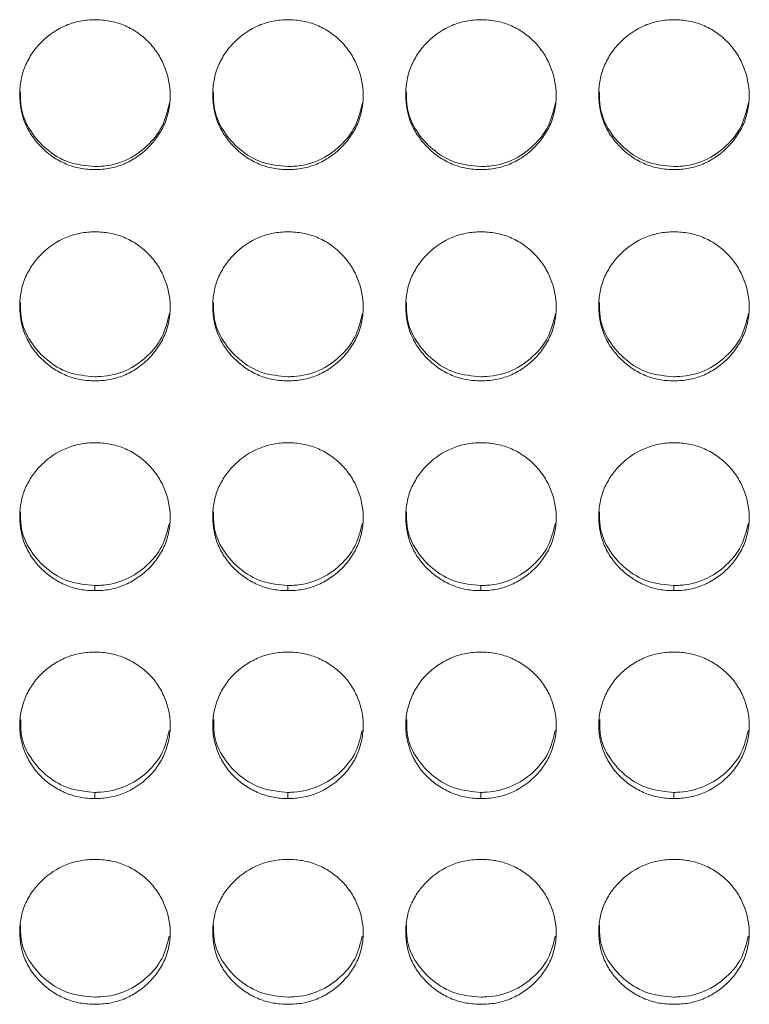
# Model space of a CAD drawing. Units: millimetres. Extents: x 3328 to 3625, y 1837 to 2053.
# Drawn here: x 3386 to 3389, y 1957 to 1961 of the extents above; entities that cross this region are included whole.
import ezdxf

# ---------------------------------------------------------------- set-up
doc = ezdxf.new("R2010")
doc.units = ezdxf.units.MM
doc.layers.add('Греерс', color=7, linetype='Continuous', lineweight=15)

# ---------------------------------------------------------------- blocks, each defined once
blk = doc.blocks.new('ЗВ-200Е_спереди')
at = {"layer": 'Греерс', "color": 7, "linetype": 'Continuous', "lineweight": 15}
for p, q in [((-788.157, 115.393), (-788.157, 115.187)), ((-780.457, 115.393), (-780.457, 115.187)), ((-772.757, 115.393), (-772.757, 115.187)), ((-765.057, 115.393), (-765.057, 115.187)), ((-788.159, 107.137), (-788.159, 106.889)), ((-780.459, 107.137), (-780.459, 106.889)), ((-772.759, 107.137), (-772.759, 106.889)), ((-765.059, 107.137), (-765.059, 106.889))]:
    blk.add_line(p, q, dxfattribs=at)
for points, knots in [([(-788.157, 131.992), (-788.355, 131.992), (-788.551, 132.009), (-788.935, 132.08), (-789.127, 132.136), (-789.491, 132.287), (-789.663, 132.381), (-789.986, 132.602), (-790.139, 132.73), (-790.418, 133.006), (-790.544, 133.155), (-790.767, 133.48), (-790.862, 133.653), (-791.085, 134.191), (-791.156, 134.586), (-791.156, 135.173), (-791.139, 135.371), (-791.069, 135.755), (-791.014, 135.941), (-790.864, 136.301), (-790.767, 136.476), (-790.546, 136.8), (-790.421, 136.951), (-790.002, 137.371), (-789.676, 137.594), (-789.126, 137.822), (-788.938, 137.878), (-788.553, 137.953), (-788.355, 137.972), (-788.156, 137.972)], [0, 0, 0, 0, 0.0625, 0.0625, 0.125, 0.125, 0.1875, 0.1875, 0.25, 0.25, 0.3125, 0.3125, 0.375, 0.375, 0.5, 0.5, 0.5625, 0.5625, 0.625, 0.625, 0.6875, 0.6875, 0.75, 0.75, 0.875, 0.875, 0.9375, 0.9375, 1, 1, 1, 1]), ([(-788.156, 137.972), (-787.958, 137.972), (-787.762, 137.954), (-787.378, 137.883), (-787.186, 137.828), (-786.822, 137.676), (-786.65, 137.582), (-786.326, 137.362), (-786.172, 137.235), (-785.897, 136.956), (-785.774, 136.804), (-785.557, 136.475), (-785.465, 136.3), (-785.241, 135.759), (-785.16, 135.366), (-785.154, 134.783), (-785.172, 134.585), (-785.245, 134.2), (-785.3, 134.014), (-785.45, 133.654), (-785.547, 133.479), (-785.768, 133.156), (-785.894, 133.006), (-786.174, 132.728), (-786.326, 132.603), (-786.649, 132.383), (-786.823, 132.287), (-787.187, 132.135), (-787.375, 132.08), (-787.76, 132.008), (-787.958, 131.992), (-788.157, 131.992)], [0, 0, 0, 0, 0.0625, 0.0625, 0.125, 0.125, 0.1875, 0.1875, 0.25, 0.25, 0.3125, 0.3125, 0.375, 0.375, 0.5, 0.5, 0.5625, 0.5625, 0.625, 0.625, 0.6875, 0.6875, 0.75, 0.75, 0.8125, 0.8125, 0.875, 0.875, 0.9375, 0.9375, 1, 1, 1, 1]), ([(-780.457, 131.992), (-780.655, 131.992), (-780.851, 132.009), (-781.235, 132.08), (-781.427, 132.136), (-781.791, 132.287), (-781.963, 132.381), (-782.286, 132.602), (-782.439, 132.73), (-782.718, 133.006), (-782.844, 133.155), (-783.067, 133.48), (-783.162, 133.653), (-783.385, 134.191), (-783.456, 134.586), (-783.456, 135.173), (-783.439, 135.371), (-783.369, 135.755), (-783.314, 135.941), (-783.164, 136.301), (-783.067, 136.476), (-782.846, 136.8), (-782.721, 136.951), (-782.302, 137.371), (-781.976, 137.594), (-781.426, 137.822), (-781.238, 137.878), (-780.853, 137.953), (-780.655, 137.972), (-780.456, 137.972)], [0, 0, 0, 0, 0.0625, 0.0625, 0.125, 0.125, 0.1875, 0.1875, 0.25, 0.25, 0.3125, 0.3125, 0.375, 0.375, 0.5, 0.5, 0.5625, 0.5625, 0.625, 0.625, 0.6875, 0.6875, 0.75, 0.75, 0.875, 0.875, 0.9375, 0.9375, 1, 1, 1, 1]), ([(-780.456, 137.972), (-780.258, 137.972), (-780.062, 137.954), (-779.678, 137.883), (-779.486, 137.828), (-779.122, 137.676), (-778.95, 137.582), (-778.626, 137.362), (-778.472, 137.235), (-778.197, 136.956), (-778.074, 136.804), (-777.857, 136.475), (-777.765, 136.3), (-777.541, 135.759), (-777.46, 135.366), (-777.454, 134.783), (-777.472, 134.585), (-777.545, 134.2), (-777.6, 134.014), (-777.75, 133.654), (-777.847, 133.479), (-778.068, 133.156), (-778.194, 133.006), (-778.474, 132.728), (-778.626, 132.603), (-778.949, 132.383), (-779.123, 132.287), (-779.487, 132.135), (-779.675, 132.08), (-780.06, 132.008), (-780.258, 131.992), (-780.457, 131.992)], [0, 0, 0, 0, 0.0625, 0.0625, 0.125, 0.125, 0.1875, 0.1875, 0.25, 0.25, 0.3125, 0.3125, 0.375, 0.375, 0.5, 0.5, 0.5625, 0.5625, 0.625, 0.625, 0.6875, 0.6875, 0.75, 0.75, 0.8125, 0.8125, 0.875, 0.875, 0.9375, 0.9375, 1, 1, 1, 1]), ([(-772.757, 131.992), (-772.955, 131.992), (-773.151, 132.009), (-773.535, 132.08), (-773.727, 132.136), (-774.091, 132.287), (-774.263, 132.381), (-774.586, 132.602), (-774.739, 132.73), (-775.018, 133.006), (-775.144, 133.155), (-775.367, 133.48), (-775.462, 133.653), (-775.685, 134.191), (-775.756, 134.586), (-775.756, 135.173), (-775.739, 135.371), (-775.669, 135.755), (-775.614, 135.941), (-775.464, 136.301), (-775.367, 136.476), (-775.146, 136.8), (-775.021, 136.951), (-774.602, 137.371), (-774.276, 137.594), (-773.726, 137.822), (-773.538, 137.878), (-773.153, 137.953), (-772.955, 137.972), (-772.756, 137.972)], [0, 0, 0, 0, 0.0625, 0.0625, 0.125, 0.125, 0.1875, 0.1875, 0.25, 0.25, 0.3125, 0.3125, 0.375, 0.375, 0.5, 0.5, 0.5625, 0.5625, 0.625, 0.625, 0.6875, 0.6875, 0.75, 0.75, 0.875, 0.875, 0.9375, 0.9375, 1, 1, 1, 1]), ([(-772.756, 137.972), (-772.558, 137.972), (-772.362, 137.954), (-771.978, 137.883), (-771.786, 137.828), (-771.422, 137.676), (-771.25, 137.582), (-770.926, 137.362), (-770.772, 137.235), (-770.497, 136.956), (-770.374, 136.804), (-770.157, 136.475), (-770.065, 136.3), (-769.841, 135.759), (-769.76, 135.366), (-769.754, 134.783), (-769.772, 134.585), (-769.845, 134.2), (-769.9, 134.014), (-770.05, 133.654), (-770.147, 133.479), (-770.368, 133.156), (-770.494, 133.006), (-770.774, 132.728), (-770.926, 132.603), (-771.249, 132.383), (-771.423, 132.287), (-771.787, 132.135), (-771.975, 132.08), (-772.36, 132.008), (-772.558, 131.992), (-772.757, 131.992)], [0, 0, 0, 0, 0.0625, 0.0625, 0.125, 0.125, 0.1875, 0.1875, 0.25, 0.25, 0.3125, 0.3125, 0.375, 0.375, 0.5, 0.5, 0.5625, 0.5625, 0.625, 0.625, 0.6875, 0.6875, 0.75, 0.75, 0.8125, 0.8125, 0.875, 0.875, 0.9375, 0.9375, 1, 1, 1, 1]), ([(-765.057, 131.992), (-765.255, 131.992), (-765.451, 132.009), (-765.835, 132.08), (-766.027, 132.136), (-766.391, 132.287), (-766.563, 132.381), (-766.886, 132.602), (-767.039, 132.73), (-767.318, 133.006), (-767.444, 133.155), (-767.667, 133.48), (-767.762, 133.653), (-767.985, 134.191), (-768.056, 134.586), (-768.056, 135.173), (-768.039, 135.371), (-767.969, 135.755), (-767.914, 135.941), (-767.764, 136.301), (-767.667, 136.476), (-767.446, 136.8), (-767.321, 136.951), (-766.902, 137.371), (-766.576, 137.594), (-766.026, 137.822), (-765.838, 137.878), (-765.453, 137.953), (-765.255, 137.972), (-765.056, 137.972)], [0, 0, 0, 0, 0.0625, 0.0625, 0.125, 0.125, 0.1875, 0.1875, 0.25, 0.25, 0.3125, 0.3125, 0.375, 0.375, 0.5, 0.5, 0.5625, 0.5625, 0.625, 0.625, 0.6875, 0.6875, 0.75, 0.75, 0.875, 0.875, 0.9375, 0.9375, 1, 1, 1, 1]), ([(-765.056, 137.972), (-764.858, 137.972), (-764.662, 137.954), (-764.278, 137.883), (-764.086, 137.828), (-763.722, 137.676), (-763.55, 137.582), (-763.226, 137.362), (-763.072, 137.235), (-762.797, 136.956), (-762.674, 136.804), (-762.457, 136.475), (-762.365, 136.3), (-762.141, 135.759), (-762.06, 135.366), (-762.054, 134.783), (-762.072, 134.585), (-762.145, 134.2), (-762.2, 134.014), (-762.35, 133.654), (-762.447, 133.479), (-762.668, 133.156), (-762.794, 133.006), (-763.074, 132.728), (-763.226, 132.603), (-763.549, 132.383), (-763.723, 132.287), (-764.087, 132.135), (-764.275, 132.08), (-764.66, 132.008), (-764.858, 131.992), (-765.057, 131.992)], [0, 0, 0, 0, 0.0625, 0.0625, 0.125, 0.125, 0.1875, 0.1875, 0.25, 0.25, 0.3125, 0.3125, 0.375, 0.375, 0.5, 0.5, 0.5625, 0.5625, 0.625, 0.625, 0.6875, 0.6875, 0.75, 0.75, 0.8125, 0.8125, 0.875, 0.875, 0.9375, 0.9375, 1, 1, 1, 1]), ([(-788.157, 132.115), (-788.511, 132.146), (-789.208, 132.207), (-790.1, 132.758), (-790.782, 133.523), (-791.137, 134.354), (-791.127, 134.9), (-791.123, 135.089)], [0, 0, 0, 0, 0.22487, 0.441941, 0.650523, 0.879355, 1, 1, 1, 1]), ([(-780.457, 132.115), (-780.811, 132.146), (-781.508, 132.207), (-782.4, 132.758), (-783.082, 133.523), (-783.437, 134.354), (-783.427, 134.9), (-783.423, 135.089)], [0, 0, 0, 0, 0.224867, 0.441941, 0.650522, 0.879354, 1, 1, 1, 1]), ([(-772.757, 132.115), (-773.111, 132.146), (-773.808, 132.207), (-774.7, 132.758), (-775.382, 133.523), (-775.737, 134.354), (-775.727, 134.9), (-775.723, 135.089)], [0, 0, 0, 0, 0.224867, 0.441941, 0.650522, 0.879354, 1, 1, 1, 1]), ([(-765.057, 132.115), (-765.411, 132.146), (-766.108, 132.207), (-767, 132.758), (-767.682, 133.523), (-768.037, 134.354), (-768.027, 134.9), (-768.023, 135.089)], [0, 0, 0, 0, 0.224867, 0.441939, 0.650522, 0.879354, 1, 1, 1, 1]), ([(-785.186, 134.651), (-785.265, 134.324), (-785.419, 133.686), (-786.06, 132.897), (-786.892, 132.309), (-787.658, 132.124), (-788.08, 132.116), (-788.157, 132.115)], [0, 0, 0, 0, 0.2362654, 0.45985, 0.7022801, 0.9461307, 1, 1, 1, 1]), ([(-777.486, 134.651), (-777.565, 134.324), (-777.719, 133.686), (-778.36, 132.897), (-779.192, 132.309), (-779.958, 132.124), (-780.38, 132.116), (-780.457, 132.115)], [0, 0, 0, 0, 0.236264, 0.45985, 0.702277, 0.946131, 1, 1, 1, 1]), ([(-769.785, 134.651), (-769.865, 134.324), (-770.019, 133.686), (-770.66, 132.897), (-771.492, 132.309), (-772.258, 132.124), (-772.68, 132.116), (-772.757, 132.115)], [0, 0, 0, 0, 0.236265, 0.459848, 0.702278, 0.946131, 1, 1, 1, 1]), ([(-762.085, 134.651), (-762.165, 134.324), (-762.319, 133.686), (-762.96, 132.897), (-763.792, 132.309), (-764.558, 132.124), (-764.98, 132.116), (-765.057, 132.115)], [0, 0, 0, 0, 0.236265, 0.459848, 0.702278, 0.946127, 1, 1, 1, 1]), ([(-788.157, 123.56), (-788.355, 123.56), (-788.551, 123.576), (-788.935, 123.647), (-789.127, 123.702), (-789.491, 123.853), (-789.663, 123.946), (-789.986, 124.166), (-790.139, 124.293), (-790.418, 124.568), (-790.544, 124.716), (-790.767, 125.038), (-790.862, 125.211), (-791.085, 125.746), (-791.156, 126.139), (-791.156, 126.722), (-791.139, 126.919), (-791.069, 127.301), (-791.014, 127.486), (-790.864, 127.844), (-790.767, 128.018), (-790.546, 128.34), (-790.421, 128.491), (-790.002, 128.909), (-789.676, 129.13), (-789.126, 129.357), (-788.938, 129.413), (-788.553, 129.488), (-788.355, 129.506), (-788.156, 129.507)], [0, 0, 0, 0, 0.0625, 0.0625, 0.125, 0.125, 0.1875, 0.1875, 0.25, 0.25, 0.3125, 0.3125, 0.375, 0.375, 0.5, 0.5, 0.5625, 0.5625, 0.625, 0.625, 0.6875, 0.6875, 0.75, 0.75, 0.875, 0.875, 0.9375, 0.9375, 1, 1, 1, 1]), ([(-788.156, 129.507), (-787.958, 129.506), (-787.762, 129.489), (-787.378, 129.418), (-787.186, 129.363), (-786.822, 129.212), (-786.65, 129.119), (-786.326, 128.9), (-786.172, 128.773), (-785.897, 128.495), (-785.774, 128.344), (-785.557, 128.017), (-785.465, 127.843), (-785.241, 127.305), (-785.16, 126.914), (-785.154, 126.334), (-785.172, 126.137), (-785.245, 125.755), (-785.3, 125.569), (-785.45, 125.211), (-785.547, 125.037), (-785.768, 124.717), (-785.894, 124.568), (-786.174, 124.291), (-786.326, 124.166), (-786.649, 123.948), (-786.823, 123.852), (-787.187, 123.701), (-787.375, 123.647), (-787.76, 123.576), (-787.958, 123.56), (-788.157, 123.56)], [0, 0, 0, 0, 0.0625, 0.0625, 0.125, 0.125, 0.1875, 0.1875, 0.25, 0.25, 0.3125, 0.3125, 0.375, 0.375, 0.5, 0.5, 0.5625, 0.5625, 0.625, 0.625, 0.6875, 0.6875, 0.75, 0.75, 0.8125, 0.8125, 0.875, 0.875, 0.9375, 0.9375, 1, 1, 1, 1]), ([(-780.457, 123.56), (-780.655, 123.56), (-780.851, 123.576), (-781.235, 123.647), (-781.427, 123.702), (-781.791, 123.853), (-781.963, 123.946), (-782.286, 124.166), (-782.439, 124.293), (-782.718, 124.568), (-782.844, 124.716), (-783.067, 125.038), (-783.162, 125.211), (-783.385, 125.746), (-783.456, 126.139), (-783.456, 126.722), (-783.439, 126.919), (-783.369, 127.301), (-783.314, 127.486), (-783.164, 127.844), (-783.067, 128.018), (-782.846, 128.34), (-782.721, 128.491), (-782.302, 128.909), (-781.976, 129.13), (-781.426, 129.357), (-781.238, 129.413), (-780.853, 129.488), (-780.655, 129.506), (-780.456, 129.507)], [0, 0, 0, 0, 0.0625, 0.0625, 0.125, 0.125, 0.1875, 0.1875, 0.25, 0.25, 0.3125, 0.3125, 0.375, 0.375, 0.5, 0.5, 0.5625, 0.5625, 0.625, 0.625, 0.6875, 0.6875, 0.75, 0.75, 0.875, 0.875, 0.9375, 0.9375, 1, 1, 1, 1]), ([(-780.456, 129.507), (-780.258, 129.506), (-780.062, 129.489), (-779.678, 129.418), (-779.486, 129.363), (-779.122, 129.212), (-778.95, 129.119), (-778.626, 128.9), (-778.472, 128.773), (-778.197, 128.495), (-778.074, 128.344), (-777.857, 128.017), (-777.765, 127.843), (-777.541, 127.305), (-777.46, 126.914), (-777.454, 126.334), (-777.472, 126.137), (-777.545, 125.755), (-777.6, 125.569), (-777.75, 125.211), (-777.847, 125.037), (-778.068, 124.717), (-778.194, 124.568), (-778.474, 124.291), (-778.626, 124.166), (-778.949, 123.948), (-779.123, 123.852), (-779.487, 123.701), (-779.675, 123.647), (-780.06, 123.576), (-780.258, 123.56), (-780.457, 123.56)], [0, 0, 0, 0, 0.0625, 0.0625, 0.125, 0.125, 0.1875, 0.1875, 0.25, 0.25, 0.3125, 0.3125, 0.375, 0.375, 0.5, 0.5, 0.5625, 0.5625, 0.625, 0.625, 0.6875, 0.6875, 0.75, 0.75, 0.8125, 0.8125, 0.875, 0.875, 0.9375, 0.9375, 1, 1, 1, 1]), ([(-772.757, 123.56), (-772.955, 123.56), (-773.151, 123.576), (-773.535, 123.647), (-773.727, 123.702), (-774.091, 123.853), (-774.263, 123.946), (-774.586, 124.166), (-774.739, 124.293), (-775.018, 124.568), (-775.144, 124.716), (-775.367, 125.038), (-775.462, 125.211), (-775.685, 125.746), (-775.756, 126.139), (-775.756, 126.722), (-775.739, 126.919), (-775.669, 127.301), (-775.614, 127.486), (-775.464, 127.844), (-775.367, 128.018), (-775.146, 128.34), (-775.021, 128.491), (-774.602, 128.909), (-774.276, 129.13), (-773.726, 129.357), (-773.538, 129.413), (-773.153, 129.488), (-772.955, 129.506), (-772.756, 129.507)], [0, 0, 0, 0, 0.0625, 0.0625, 0.125, 0.125, 0.1875, 0.1875, 0.25, 0.25, 0.3125, 0.3125, 0.375, 0.375, 0.5, 0.5, 0.5625, 0.5625, 0.625, 0.625, 0.6875, 0.6875, 0.75, 0.75, 0.875, 0.875, 0.9375, 0.9375, 1, 1, 1, 1]), ([(-772.756, 129.507), (-772.558, 129.506), (-772.362, 129.489), (-771.978, 129.418), (-771.786, 129.363), (-771.422, 129.212), (-771.25, 129.119), (-770.926, 128.9), (-770.772, 128.773), (-770.497, 128.495), (-770.374, 128.344), (-770.157, 128.017), (-770.065, 127.843), (-769.841, 127.305), (-769.76, 126.914), (-769.754, 126.334), (-769.772, 126.137), (-769.845, 125.755), (-769.9, 125.569), (-770.05, 125.211), (-770.147, 125.037), (-770.368, 124.717), (-770.494, 124.568), (-770.774, 124.291), (-770.926, 124.166), (-771.249, 123.948), (-771.423, 123.852), (-771.787, 123.701), (-771.975, 123.647), (-772.36, 123.576), (-772.558, 123.56), (-772.757, 123.56)], [0, 0, 0, 0, 0.0625, 0.0625, 0.125, 0.125, 0.1875, 0.1875, 0.25, 0.25, 0.3125, 0.3125, 0.375, 0.375, 0.5, 0.5, 0.5625, 0.5625, 0.625, 0.625, 0.6875, 0.6875, 0.75, 0.75, 0.8125, 0.8125, 0.875, 0.875, 0.9375, 0.9375, 1, 1, 1, 1]), ([(-765.057, 123.56), (-765.255, 123.56), (-765.451, 123.576), (-765.835, 123.647), (-766.027, 123.702), (-766.391, 123.853), (-766.563, 123.946), (-766.886, 124.166), (-767.039, 124.293), (-767.318, 124.568), (-767.444, 124.716), (-767.667, 125.038), (-767.762, 125.211), (-767.985, 125.746), (-768.056, 126.139), (-768.056, 126.722), (-768.039, 126.919), (-767.969, 127.301), (-767.914, 127.486), (-767.764, 127.844), (-767.667, 128.018), (-767.446, 128.34), (-767.321, 128.491), (-766.902, 128.909), (-766.576, 129.13), (-766.026, 129.357), (-765.838, 129.413), (-765.453, 129.488), (-765.255, 129.506), (-765.056, 129.507)], [0, 0, 0, 0, 0.0625, 0.0625, 0.125, 0.125, 0.1875, 0.1875, 0.25, 0.25, 0.3125, 0.3125, 0.375, 0.375, 0.5, 0.5, 0.5625, 0.5625, 0.625, 0.625, 0.6875, 0.6875, 0.75, 0.75, 0.875, 0.875, 0.9375, 0.9375, 1, 1, 1, 1]), ([(-765.056, 129.507), (-764.858, 129.506), (-764.662, 129.489), (-764.278, 129.418), (-764.086, 129.363), (-763.722, 129.212), (-763.55, 129.119), (-763.226, 128.9), (-763.072, 128.773), (-762.797, 128.495), (-762.674, 128.344), (-762.457, 128.017), (-762.365, 127.843), (-762.141, 127.305), (-762.06, 126.914), (-762.054, 126.334), (-762.072, 126.137), (-762.145, 125.755), (-762.2, 125.569), (-762.35, 125.211), (-762.447, 125.037), (-762.668, 124.717), (-762.794, 124.568), (-763.074, 124.291), (-763.226, 124.166), (-763.549, 123.948), (-763.723, 123.852), (-764.087, 123.701), (-764.275, 123.647), (-764.66, 123.576), (-764.858, 123.56), (-765.057, 123.56)], [0, 0, 0, 0, 0.0625, 0.0625, 0.125, 0.125, 0.1875, 0.1875, 0.25, 0.25, 0.3125, 0.3125, 0.375, 0.375, 0.5, 0.5, 0.5625, 0.5625, 0.625, 0.625, 0.6875, 0.6875, 0.75, 0.75, 0.8125, 0.8125, 0.875, 0.875, 0.9375, 0.9375, 1, 1, 1, 1]), ([(-788.157, 123.724), (-788.511, 123.755), (-789.208, 123.816), (-790.1, 124.363), (-790.782, 125.124), (-791.137, 125.951), (-791.127, 126.494), (-791.123, 126.681)], [0, 0, 0, 0, 0.22487, 0.441941, 0.650522, 0.879354, 1, 1, 1, 1]), ([(-780.457, 123.724), (-780.811, 123.755), (-781.508, 123.816), (-782.4, 124.363), (-783.082, 125.124), (-783.437, 125.951), (-783.427, 126.494), (-783.423, 126.681)], [0, 0, 0, 0, 0.224867, 0.441941, 0.650521, 0.879354, 1, 1, 1, 1]), ([(-772.757, 123.724), (-773.111, 123.755), (-773.808, 123.816), (-774.7, 124.363), (-775.382, 125.124), (-775.737, 125.951), (-775.727, 126.494), (-775.723, 126.681)], [0, 0, 0, 0, 0.224867, 0.441941, 0.650521, 0.879354, 1, 1, 1, 1]), ([(-765.057, 123.724), (-765.411, 123.755), (-766.108, 123.816), (-767, 124.363), (-767.682, 125.124), (-768.037, 125.951), (-768.027, 126.494), (-768.023, 126.681)], [0, 0, 0, 0, 0.224867, 0.441939, 0.650521, 0.879354, 1, 1, 1, 1]), ([(-785.187, 126.241), (-785.266, 125.917), (-785.42, 125.285), (-786.06, 124.501), (-786.892, 123.917), (-787.658, 123.733), (-788.08, 123.726), (-788.157, 123.724)], [0, 0, 0, 0, 0.235286, 0.459158, 0.701898, 0.946062, 1, 1, 1, 1]), ([(-777.487, 126.241), (-777.566, 125.917), (-777.72, 125.285), (-778.36, 124.501), (-779.192, 123.917), (-779.958, 123.733), (-780.38, 123.726), (-780.457, 123.724)], [0, 0, 0, 0, 0.235285, 0.459158, 0.701895, 0.946062, 1, 1, 1, 1]), ([(-769.787, 126.241), (-769.866, 125.917), (-770.02, 125.285), (-770.66, 124.501), (-771.492, 123.917), (-772.258, 123.733), (-772.68, 123.726), (-772.757, 123.724)], [0, 0, 0, 0, 0.235285, 0.459156, 0.701896, 0.946062, 1, 1, 1, 1]), ([(-762.087, 126.241), (-762.166, 125.917), (-762.32, 125.285), (-762.96, 124.501), (-763.792, 123.917), (-764.558, 123.733), (-764.98, 123.726), (-765.057, 123.724)], [0, 0, 0, 0, 0.235285, 0.459156, 0.701896, 0.946058, 1, 1, 1, 1]), ([(-788.157, 115.187), (-788.355, 115.187), (-788.551, 115.203), (-788.935, 115.274), (-789.127, 115.328), (-789.491, 115.478), (-789.663, 115.57), (-789.986, 115.788), (-790.139, 115.914), (-790.418, 116.187), (-790.544, 116.334), (-790.767, 116.654), (-790.862, 116.825), (-791.085, 117.356), (-791.156, 117.746), (-791.156, 118.325), (-791.139, 118.52), (-791.069, 118.9), (-791.014, 119.084), (-790.864, 119.439), (-790.767, 119.611), (-790.546, 119.932), (-790.421, 120.081), (-790.002, 120.496), (-789.676, 120.716), (-789.126, 120.941), (-788.938, 120.997), (-788.553, 121.071), (-788.355, 121.09), (-788.156, 121.09)], [0, 0, 0, 0, 0.0625, 0.0625, 0.125, 0.125, 0.1875, 0.1875, 0.25, 0.25, 0.3125, 0.3125, 0.375, 0.375, 0.5, 0.5, 0.5625, 0.5625, 0.625, 0.625, 0.6875, 0.6875, 0.75, 0.75, 0.875, 0.875, 0.9375, 0.9375, 1, 1, 1, 1]), ([(-788.156, 121.09), (-787.958, 121.09), (-787.762, 121.073), (-787.378, 121.002), (-787.186, 120.947), (-786.822, 120.798), (-786.65, 120.705), (-786.326, 120.487), (-786.172, 120.361), (-785.897, 120.086), (-785.774, 119.935), (-785.557, 119.611), (-785.465, 119.438), (-785.241, 118.904), (-785.16, 118.516), (-785.154, 117.939), (-785.172, 117.744), (-785.245, 117.365), (-785.3, 117.181), (-785.45, 116.825), (-785.547, 116.653), (-785.768, 116.335), (-785.894, 116.187), (-786.174, 115.913), (-786.326, 115.789), (-786.649, 115.572), (-786.823, 115.477), (-787.187, 115.327), (-787.375, 115.273), (-787.76, 115.203), (-787.958, 115.187), (-788.157, 115.187)], [0, 0, 0, 0, 0.0625, 0.0625, 0.125, 0.125, 0.1875, 0.1875, 0.25, 0.25, 0.3125, 0.3125, 0.375, 0.375, 0.5, 0.5, 0.5625, 0.5625, 0.625, 0.625, 0.6875, 0.6875, 0.75, 0.75, 0.8125, 0.8125, 0.875, 0.875, 0.9375, 0.9375, 1, 1, 1, 1]), ([(-780.457, 115.187), (-780.655, 115.187), (-780.851, 115.203), (-781.235, 115.274), (-781.427, 115.328), (-781.791, 115.478), (-781.963, 115.57), (-782.286, 115.788), (-782.439, 115.914), (-782.718, 116.187), (-782.844, 116.334), (-783.067, 116.654), (-783.162, 116.825), (-783.385, 117.356), (-783.456, 117.746), (-783.456, 118.325), (-783.439, 118.52), (-783.369, 118.9), (-783.314, 119.084), (-783.164, 119.439), (-783.067, 119.611), (-782.846, 119.932), (-782.721, 120.081), (-782.302, 120.496), (-781.976, 120.716), (-781.426, 120.941), (-781.238, 120.997), (-780.853, 121.071), (-780.655, 121.09), (-780.456, 121.09)], [0, 0, 0, 0, 0.0625, 0.0625, 0.125, 0.125, 0.1875, 0.1875, 0.25, 0.25, 0.3125, 0.3125, 0.375, 0.375, 0.5, 0.5, 0.5625, 0.5625, 0.625, 0.625, 0.6875, 0.6875, 0.75, 0.75, 0.875, 0.875, 0.9375, 0.9375, 1, 1, 1, 1]), ([(-780.456, 121.09), (-780.258, 121.09), (-780.062, 121.073), (-779.678, 121.002), (-779.486, 120.947), (-779.122, 120.798), (-778.95, 120.705), (-778.626, 120.487), (-778.472, 120.361), (-778.197, 120.086), (-778.074, 119.935), (-777.857, 119.611), (-777.765, 119.438), (-777.541, 118.904), (-777.46, 118.516), (-777.454, 117.939), (-777.472, 117.744), (-777.545, 117.365), (-777.6, 117.181), (-777.75, 116.825), (-777.847, 116.653), (-778.068, 116.335), (-778.194, 116.187), (-778.474, 115.913), (-778.626, 115.789), (-778.949, 115.572), (-779.123, 115.477), (-779.487, 115.327), (-779.675, 115.273), (-780.06, 115.203), (-780.258, 115.187), (-780.457, 115.187)], [0, 0, 0, 0, 0.0625, 0.0625, 0.125, 0.125, 0.1875, 0.1875, 0.25, 0.25, 0.3125, 0.3125, 0.375, 0.375, 0.5, 0.5, 0.5625, 0.5625, 0.625, 0.625, 0.6875, 0.6875, 0.75, 0.75, 0.8125, 0.8125, 0.875, 0.875, 0.9375, 0.9375, 1, 1, 1, 1]), ([(-772.757, 115.187), (-772.955, 115.187), (-773.151, 115.203), (-773.535, 115.274), (-773.727, 115.328), (-774.091, 115.478), (-774.263, 115.57), (-774.586, 115.788), (-774.739, 115.914), (-775.018, 116.187), (-775.144, 116.334), (-775.367, 116.654), (-775.462, 116.825), (-775.685, 117.356), (-775.756, 117.746), (-775.756, 118.325), (-775.739, 118.52), (-775.669, 118.9), (-775.614, 119.084), (-775.464, 119.439), (-775.367, 119.611), (-775.146, 119.932), (-775.021, 120.081), (-774.602, 120.496), (-774.276, 120.716), (-773.726, 120.941), (-773.538, 120.997), (-773.153, 121.071), (-772.955, 121.09), (-772.756, 121.09)], [0, 0, 0, 0, 0.0625, 0.0625, 0.125, 0.125, 0.1875, 0.1875, 0.25, 0.25, 0.3125, 0.3125, 0.375, 0.375, 0.5, 0.5, 0.5625, 0.5625, 0.625, 0.625, 0.6875, 0.6875, 0.75, 0.75, 0.875, 0.875, 0.9375, 0.9375, 1, 1, 1, 1]), ([(-772.756, 121.09), (-772.558, 121.09), (-772.362, 121.073), (-771.978, 121.002), (-771.786, 120.947), (-771.422, 120.798), (-771.25, 120.705), (-770.926, 120.487), (-770.772, 120.361), (-770.497, 120.086), (-770.374, 119.935), (-770.157, 119.611), (-770.065, 119.438), (-769.841, 118.904), (-769.76, 118.516), (-769.754, 117.939), (-769.772, 117.744), (-769.845, 117.365), (-769.9, 117.181), (-770.05, 116.825), (-770.147, 116.653), (-770.368, 116.335), (-770.494, 116.187), (-770.774, 115.913), (-770.926, 115.789), (-771.249, 115.572), (-771.423, 115.477), (-771.787, 115.327), (-771.975, 115.273), (-772.36, 115.203), (-772.558, 115.187), (-772.757, 115.187)], [0, 0, 0, 0, 0.0625, 0.0625, 0.125, 0.125, 0.1875, 0.1875, 0.25, 0.25, 0.3125, 0.3125, 0.375, 0.375, 0.5, 0.5, 0.5625, 0.5625, 0.625, 0.625, 0.6875, 0.6875, 0.75, 0.75, 0.8125, 0.8125, 0.875, 0.875, 0.9375, 0.9375, 1, 1, 1, 1]), ([(-765.057, 115.187), (-765.255, 115.187), (-765.451, 115.203), (-765.835, 115.274), (-766.027, 115.328), (-766.391, 115.478), (-766.563, 115.57), (-766.886, 115.788), (-767.039, 115.914), (-767.318, 116.187), (-767.444, 116.334), (-767.667, 116.654), (-767.762, 116.825), (-767.985, 117.356), (-768.056, 117.746), (-768.056, 118.325), (-768.039, 118.52), (-767.969, 118.9), (-767.914, 119.084), (-767.764, 119.439), (-767.667, 119.611), (-767.446, 119.932), (-767.321, 120.081), (-766.902, 120.496), (-766.576, 120.716), (-766.026, 120.941), (-765.838, 120.997), (-765.453, 121.071), (-765.255, 121.09), (-765.056, 121.09)], [0, 0, 0, 0, 0.0625, 0.0625, 0.125, 0.125, 0.1875, 0.1875, 0.25, 0.25, 0.3125, 0.3125, 0.375, 0.375, 0.5, 0.5, 0.5625, 0.5625, 0.625, 0.625, 0.6875, 0.6875, 0.75, 0.75, 0.875, 0.875, 0.9375, 0.9375, 1, 1, 1, 1]), ([(-765.056, 121.09), (-764.858, 121.09), (-764.662, 121.073), (-764.278, 121.002), (-764.086, 120.947), (-763.722, 120.798), (-763.55, 120.705), (-763.226, 120.487), (-763.072, 120.361), (-762.797, 120.086), (-762.674, 119.935), (-762.457, 119.611), (-762.365, 119.438), (-762.141, 118.904), (-762.06, 118.516), (-762.054, 117.939), (-762.072, 117.744), (-762.145, 117.365), (-762.2, 117.181), (-762.35, 116.825), (-762.447, 116.653), (-762.668, 116.335), (-762.794, 116.187), (-763.074, 115.913), (-763.226, 115.789), (-763.549, 115.572), (-763.723, 115.477), (-764.087, 115.327), (-764.275, 115.273), (-764.66, 115.203), (-764.858, 115.187), (-765.057, 115.187)], [0, 0, 0, 0, 0.0625, 0.0625, 0.125, 0.125, 0.1875, 0.1875, 0.25, 0.25, 0.3125, 0.3125, 0.375, 0.375, 0.5, 0.5, 0.5625, 0.5625, 0.625, 0.625, 0.6875, 0.6875, 0.75, 0.75, 0.8125, 0.8125, 0.875, 0.875, 0.9375, 0.9375, 1, 1, 1, 1]), ([(-788.157, 115.393), (-788.511, 115.424), (-789.208, 115.484), (-790.1, 116.027), (-790.782, 116.782), (-791.137, 117.602), (-791.127, 118.141), (-791.123, 118.327)], [0, 0, 0, 0, 0.22487, 0.441941, 0.650522, 0.879354, 1, 1, 1, 1]), ([(-780.457, 115.393), (-780.811, 115.424), (-781.508, 115.484), (-782.4, 116.027), (-783.082, 116.782), (-783.437, 117.602), (-783.427, 118.141), (-783.423, 118.327)], [0, 0, 0, 0, 0.224867, 0.441941, 0.650521, 0.879354, 1, 1, 1, 1]), ([(-772.757, 115.393), (-773.111, 115.424), (-773.808, 115.484), (-774.7, 116.027), (-775.382, 116.782), (-775.737, 117.602), (-775.727, 118.141), (-775.723, 118.327)], [0, 0, 0, 0, 0.224867, 0.441941, 0.650521, 0.879354, 1, 1, 1, 1]), ([(-765.057, 115.393), (-765.411, 115.424), (-766.108, 115.484), (-767, 116.027), (-767.682, 116.782), (-768.037, 117.602), (-768.027, 118.141), (-768.023, 118.327)], [0, 0, 0, 0, 0.2248674, 0.4419389, 0.6505212, 0.8793539, 1, 1, 1, 1]), ([(-785.189, 117.885), (-785.267, 117.565), (-785.421, 116.94), (-786.06, 116.164), (-786.892, 115.585), (-787.658, 115.402), (-788.08, 115.395), (-788.157, 115.393)], [0, 0, 0, 0, 0.234292, 0.458454, 0.701511, 0.945992, 1, 1, 1, 1]), ([(-777.489, 117.885), (-777.567, 117.565), (-777.721, 116.94), (-778.36, 116.164), (-779.192, 115.585), (-779.958, 115.402), (-780.38, 115.395), (-780.457, 115.393)], [0, 0, 0, 0, 0.234291, 0.458455, 0.701508, 0.945992, 1, 1, 1, 1]), ([(-769.789, 117.885), (-769.867, 117.565), (-770.021, 116.94), (-770.66, 116.164), (-771.492, 115.585), (-772.258, 115.402), (-772.68, 115.395), (-772.757, 115.393)], [0, 0, 0, 0, 0.234291, 0.458453, 0.701508, 0.945992, 1, 1, 1, 1]), ([(-762.089, 117.885), (-762.167, 117.565), (-762.321, 116.94), (-762.96, 116.164), (-763.792, 115.585), (-764.558, 115.402), (-764.98, 115.395), (-765.057, 115.393)], [0, 0, 0, 0, 0.234292, 0.458453, 0.701508, 0.945988, 1, 1, 1, 1]), ([(-788.159, 106.889), (-788.357, 106.888), (-788.553, 106.906), (-788.937, 106.978), (-789.127, 107.035), (-789.491, 107.184), (-789.662, 107.275), (-789.989, 107.488), (-790.144, 107.611), (-790.421, 107.878), (-790.546, 108.025), (-790.763, 108.345), (-790.855, 108.516), (-791.003, 108.868), (-791.061, 109.053), (-791.14, 109.429), (-791.16, 109.618), (-791.16, 109.998), (-791.139, 110.192), (-791.06, 110.567), (-791.003, 110.749), (-790.854, 111.105), (-790.761, 111.277), (-790.546, 111.594), (-790.421, 111.742), (-790.141, 112.014), (-789.987, 112.135), (-789.662, 112.349), (-789.487, 112.443), (-789.124, 112.592), (-788.937, 112.647), (-788.553, 112.721), (-788.354, 112.738), (-788.156, 112.738)], [0, 0, 0, 0, 0.0625, 0.0625, 0.125, 0.125, 0.1875, 0.1875, 0.25, 0.25, 0.3125, 0.3125, 0.375, 0.375, 0.4375, 0.4375, 0.5, 0.5, 0.5625, 0.5625, 0.625, 0.625, 0.6875, 0.6875, 0.75, 0.75, 0.8125, 0.8125, 0.875, 0.875, 0.9375, 0.9375, 1, 1, 1, 1]), ([(-788.156, 112.738), (-787.957, 112.737), (-787.762, 112.719), (-787.378, 112.646), (-787.188, 112.59), (-786.823, 112.441), (-786.651, 112.349), (-786.325, 112.136), (-786.17, 112.013), (-785.891, 111.743), (-785.767, 111.596), (-785.55, 111.276), (-785.458, 111.103), (-785.309, 110.749), (-785.251, 110.566), (-785.172, 110.188), (-785.152, 109.998), (-785.153, 109.618), (-785.174, 109.425), (-785.252, 109.05), (-785.309, 108.867), (-785.457, 108.513), (-785.55, 108.341), (-785.767, 108.025), (-785.891, 107.879), (-786.312, 107.474), (-786.642, 107.254), (-787.189, 107.033), (-787.377, 106.979), (-787.762, 106.907), (-787.96, 106.889), (-788.159, 106.889)], [0, 0, 0, 0, 0.0625, 0.0625, 0.125, 0.125, 0.1875, 0.1875, 0.25, 0.25, 0.3125, 0.3125, 0.375, 0.375, 0.4375, 0.4375, 0.5, 0.5, 0.5625, 0.5625, 0.625, 0.625, 0.6875, 0.6875, 0.75, 0.75, 0.875, 0.875, 0.9375, 0.9375, 1, 1, 1, 1]), ([(-780.459, 106.889), (-780.657, 106.888), (-780.853, 106.906), (-781.237, 106.978), (-781.427, 107.035), (-781.791, 107.184), (-781.962, 107.275), (-782.289, 107.488), (-782.444, 107.611), (-782.721, 107.878), (-782.846, 108.025), (-783.063, 108.345), (-783.155, 108.516), (-783.303, 108.868), (-783.361, 109.053), (-783.44, 109.429), (-783.46, 109.618), (-783.46, 109.998), (-783.439, 110.192), (-783.36, 110.567), (-783.303, 110.749), (-783.154, 111.105), (-783.061, 111.277), (-782.846, 111.594), (-782.721, 111.742), (-782.441, 112.014), (-782.287, 112.135), (-781.962, 112.349), (-781.787, 112.443), (-781.424, 112.592), (-781.237, 112.647), (-780.853, 112.721), (-780.654, 112.738), (-780.456, 112.738)], [0, 0, 0, 0, 0.0625, 0.0625, 0.125, 0.125, 0.1875, 0.1875, 0.25, 0.25, 0.3125, 0.3125, 0.375, 0.375, 0.4375, 0.4375, 0.5, 0.5, 0.5625, 0.5625, 0.625, 0.625, 0.6875, 0.6875, 0.75, 0.75, 0.8125, 0.8125, 0.875, 0.875, 0.9375, 0.9375, 1, 1, 1, 1]), ([(-780.456, 112.738), (-780.257, 112.737), (-780.062, 112.719), (-779.678, 112.646), (-779.488, 112.59), (-779.123, 112.441), (-778.951, 112.349), (-778.625, 112.136), (-778.47, 112.013), (-778.191, 111.743), (-778.067, 111.596), (-777.85, 111.276), (-777.758, 111.103), (-777.609, 110.749), (-777.551, 110.566), (-777.472, 110.188), (-777.452, 109.998), (-777.453, 109.618), (-777.474, 109.425), (-777.552, 109.05), (-777.609, 108.867), (-777.757, 108.513), (-777.85, 108.341), (-778.067, 108.025), (-778.191, 107.879), (-778.612, 107.474), (-778.942, 107.254), (-779.489, 107.033), (-779.677, 106.979), (-780.062, 106.907), (-780.26, 106.889), (-780.459, 106.889)], [0, 0, 0, 0, 0.0625, 0.0625, 0.125, 0.125, 0.1875, 0.1875, 0.25, 0.25, 0.3125, 0.3125, 0.375, 0.375, 0.4375, 0.4375, 0.5, 0.5, 0.5625, 0.5625, 0.625, 0.625, 0.6875, 0.6875, 0.75, 0.75, 0.875, 0.875, 0.9375, 0.9375, 1, 1, 1, 1]), ([(-772.759, 106.889), (-772.957, 106.888), (-773.153, 106.906), (-773.537, 106.978), (-773.727, 107.035), (-774.091, 107.184), (-774.262, 107.275), (-774.589, 107.488), (-774.744, 107.611), (-775.021, 107.878), (-775.146, 108.025), (-775.363, 108.345), (-775.455, 108.516), (-775.603, 108.868), (-775.661, 109.053), (-775.74, 109.429), (-775.76, 109.618), (-775.76, 109.998), (-775.739, 110.192), (-775.66, 110.567), (-775.603, 110.749), (-775.454, 111.105), (-775.361, 111.277), (-775.146, 111.594), (-775.021, 111.742), (-774.741, 112.014), (-774.587, 112.135), (-774.262, 112.349), (-774.087, 112.443), (-773.724, 112.592), (-773.537, 112.647), (-773.153, 112.721), (-772.954, 112.738), (-772.756, 112.738)], [0, 0, 0, 0, 0.0625, 0.0625, 0.125, 0.125, 0.1875, 0.1875, 0.25, 0.25, 0.3125, 0.3125, 0.375, 0.375, 0.4375, 0.4375, 0.5, 0.5, 0.5625, 0.5625, 0.625, 0.625, 0.6875, 0.6875, 0.75, 0.75, 0.8125, 0.8125, 0.875, 0.875, 0.9375, 0.9375, 1, 1, 1, 1]), ([(-772.756, 112.738), (-772.557, 112.737), (-772.362, 112.719), (-771.978, 112.646), (-771.788, 112.59), (-771.423, 112.441), (-771.251, 112.349), (-770.925, 112.136), (-770.77, 112.013), (-770.491, 111.743), (-770.367, 111.596), (-770.15, 111.276), (-770.058, 111.103), (-769.909, 110.749), (-769.851, 110.566), (-769.772, 110.188), (-769.752, 109.998), (-769.753, 109.618), (-769.774, 109.425), (-769.852, 109.05), (-769.909, 108.867), (-770.057, 108.513), (-770.15, 108.341), (-770.367, 108.025), (-770.491, 107.879), (-770.912, 107.474), (-771.242, 107.254), (-771.789, 107.033), (-771.977, 106.979), (-772.362, 106.907), (-772.56, 106.889), (-772.759, 106.889)], [0, 0, 0, 0, 0.0625, 0.0625, 0.125, 0.125, 0.1875, 0.1875, 0.25, 0.25, 0.3125, 0.3125, 0.375, 0.375, 0.4375, 0.4375, 0.5, 0.5, 0.5625, 0.5625, 0.625, 0.625, 0.6875, 0.6875, 0.75, 0.75, 0.875, 0.875, 0.9375, 0.9375, 1, 1, 1, 1]), ([(-765.059, 106.889), (-765.257, 106.888), (-765.453, 106.906), (-765.837, 106.978), (-766.027, 107.035), (-766.391, 107.184), (-766.562, 107.275), (-766.889, 107.488), (-767.044, 107.611), (-767.321, 107.878), (-767.446, 108.025), (-767.663, 108.345), (-767.755, 108.516), (-767.903, 108.868), (-767.961, 109.053), (-768.04, 109.429), (-768.06, 109.618), (-768.06, 109.998), (-768.039, 110.192), (-767.96, 110.567), (-767.903, 110.749), (-767.754, 111.105), (-767.661, 111.277), (-767.446, 111.594), (-767.321, 111.742), (-767.041, 112.014), (-766.887, 112.135), (-766.562, 112.349), (-766.387, 112.443), (-766.024, 112.592), (-765.837, 112.647), (-765.453, 112.721), (-765.254, 112.738), (-765.056, 112.738)], [0, 0, 0, 0, 0.0625, 0.0625, 0.125, 0.125, 0.1875, 0.1875, 0.25, 0.25, 0.3125, 0.3125, 0.375, 0.375, 0.4375, 0.4375, 0.5, 0.5, 0.5625, 0.5625, 0.625, 0.625, 0.6875, 0.6875, 0.75, 0.75, 0.8125, 0.8125, 0.875, 0.875, 0.9375, 0.9375, 1, 1, 1, 1]), ([(-765.056, 112.738), (-764.857, 112.737), (-764.662, 112.719), (-764.278, 112.646), (-764.088, 112.59), (-763.723, 112.441), (-763.551, 112.349), (-763.225, 112.136), (-763.07, 112.013), (-762.791, 111.743), (-762.667, 111.596), (-762.45, 111.276), (-762.358, 111.103), (-762.209, 110.749), (-762.151, 110.566), (-762.072, 110.188), (-762.052, 109.998), (-762.053, 109.618), (-762.074, 109.425), (-762.152, 109.05), (-762.209, 108.867), (-762.357, 108.513), (-762.45, 108.341), (-762.667, 108.025), (-762.791, 107.879), (-763.212, 107.474), (-763.542, 107.254), (-764.089, 107.033), (-764.277, 106.979), (-764.662, 106.907), (-764.86, 106.889), (-765.059, 106.889)], [0, 0, 0, 0, 0.0625, 0.0625, 0.125, 0.125, 0.1875, 0.1875, 0.25, 0.25, 0.3125, 0.3125, 0.375, 0.375, 0.4375, 0.4375, 0.5, 0.5, 0.5625, 0.5625, 0.625, 0.625, 0.6875, 0.6875, 0.75, 0.75, 0.875, 0.875, 0.9375, 0.9375, 1, 1, 1, 1]), ([(-788.159, 107.137), (-788.502, 107.168), (-789.178, 107.23), (-790.082, 107.744), (-790.751, 108.479), (-791.124, 109.296), (-791.118, 109.828), (-791.115, 110.042)], [0, 0, 0, 0, 0.218746, 0.43039, 0.651535, 0.860305, 1, 1, 1, 1]), ([(-780.459, 107.137), (-780.802, 107.168), (-781.478, 107.23), (-782.382, 107.744), (-783.051, 108.479), (-783.424, 109.296), (-783.418, 109.828), (-783.415, 110.042)], [0, 0, 0, 0, 0.218746, 0.43039, 0.651535, 0.860305, 1, 1, 1, 1]), ([(-772.759, 107.137), (-773.102, 107.168), (-773.778, 107.23), (-774.682, 107.744), (-775.351, 108.479), (-775.724, 109.296), (-775.718, 109.828), (-775.715, 110.042)], [0, 0, 0, 0, 0.218743, 0.430388, 0.651535, 0.860305, 1, 1, 1, 1]), ([(-765.059, 107.137), (-765.402, 107.168), (-766.078, 107.23), (-766.982, 107.744), (-767.651, 108.479), (-768.024, 109.296), (-768.018, 109.828), (-768.015, 110.042)], [0, 0, 0, 0, 0.218743, 0.430389, 0.651534, 0.860304, 1, 1, 1, 1]), ([(-785.191, 109.608), (-785.266, 109.306), (-785.423, 108.673), (-786.054, 107.896), (-786.906, 107.334), (-787.653, 107.148), (-788.079, 107.138), (-788.159, 107.137)], [0, 0, 0, 0, 0.223663, 0.469514, 0.698731, 0.943381, 1, 1, 1, 1]), ([(-777.491, 109.608), (-777.566, 109.306), (-777.723, 108.673), (-778.354, 107.896), (-779.206, 107.334), (-779.953, 107.148), (-780.379, 107.138), (-780.459, 107.137)], [0, 0, 0, 0, 0.223663, 0.469511, 0.698731, 0.943381, 1, 1, 1, 1]), ([(-769.791, 109.608), (-769.866, 109.306), (-770.023, 108.673), (-770.654, 107.896), (-771.506, 107.334), (-772.253, 107.148), (-772.679, 107.138), (-772.759, 107.137)], [0, 0, 0, 0, 0.223663, 0.469511, 0.698731, 0.943381, 1, 1, 1, 1]), ([(-762.091, 109.608), (-762.166, 109.306), (-762.323, 108.673), (-762.954, 107.896), (-763.806, 107.334), (-764.553, 107.148), (-764.979, 107.138), (-765.059, 107.137)], [0, 0, 0, 0, 0.223663, 0.469511, 0.698728, 0.943381, 1, 1, 1, 1]), ([(-788.157, 98.681), (-788.355, 98.681), (-788.551, 98.697), (-788.935, 98.766), (-789.127, 98.819), (-789.491, 98.965), (-789.663, 99.056), (-789.986, 99.269), (-790.139, 99.392), (-790.418, 99.659), (-790.544, 99.803), (-790.767, 100.117), (-790.862, 100.284), (-791.085, 100.804), (-791.156, 101.186), (-791.156, 101.753), (-791.139, 101.945), (-791.069, 102.317), (-791.014, 102.497), (-790.864, 102.845), (-790.767, 103.014), (-790.546, 103.328), (-790.421, 103.475), (-790.002, 103.882), (-789.676, 104.098), (-789.126, 104.319), (-788.938, 104.373), (-788.553, 104.446), (-788.355, 104.464), (-788.156, 104.465)], [0, 0, 0, 0, 0.0625, 0.0625, 0.125, 0.125, 0.1875, 0.1875, 0.25, 0.25, 0.3125, 0.3125, 0.375, 0.375, 0.5, 0.5, 0.5625, 0.5625, 0.625, 0.625, 0.6875, 0.6875, 0.75, 0.75, 0.875, 0.875, 0.9375, 0.9375, 1, 1, 1, 1]), ([(-788.156, 104.465), (-787.958, 104.464), (-787.762, 104.447), (-787.378, 104.378), (-787.186, 104.324), (-786.822, 104.178), (-786.65, 104.086), (-786.326, 103.873), (-786.172, 103.75), (-785.897, 103.479), (-785.774, 103.332), (-785.557, 103.014), (-785.465, 102.844), (-785.241, 102.32), (-785.16, 101.94), (-785.154, 101.376), (-785.172, 101.185), (-785.245, 100.813), (-785.3, 100.633), (-785.45, 100.285), (-785.547, 100.116), (-785.768, 99.804), (-785.894, 99.66), (-786.174, 99.391), (-786.326, 99.27), (-786.649, 99.057), (-786.823, 98.965), (-787.187, 98.818), (-787.375, 98.765), (-787.76, 98.696), (-787.958, 98.681), (-788.157, 98.681)], [0, 0, 0, 0, 0.0625, 0.0625, 0.125, 0.125, 0.1875, 0.1875, 0.25, 0.25, 0.3125, 0.3125, 0.375, 0.375, 0.5, 0.5, 0.5625, 0.5625, 0.625, 0.625, 0.6875, 0.6875, 0.75, 0.75, 0.8125, 0.8125, 0.875, 0.875, 0.9375, 0.9375, 1, 1, 1, 1]), ([(-780.457, 98.681), (-780.655, 98.681), (-780.851, 98.697), (-781.235, 98.766), (-781.427, 98.819), (-781.791, 98.965), (-781.963, 99.056), (-782.286, 99.269), (-782.439, 99.392), (-782.718, 99.659), (-782.844, 99.803), (-783.067, 100.117), (-783.162, 100.284), (-783.385, 100.804), (-783.456, 101.186), (-783.456, 101.753), (-783.439, 101.945), (-783.369, 102.317), (-783.314, 102.497), (-783.164, 102.845), (-783.067, 103.014), (-782.846, 103.328), (-782.721, 103.475), (-782.302, 103.882), (-781.976, 104.098), (-781.426, 104.319), (-781.238, 104.373), (-780.853, 104.446), (-780.655, 104.464), (-780.456, 104.465)], [0, 0, 0, 0, 0.0625, 0.0625, 0.125, 0.125, 0.1875, 0.1875, 0.25, 0.25, 0.3125, 0.3125, 0.375, 0.375, 0.5, 0.5, 0.5625, 0.5625, 0.625, 0.625, 0.6875, 0.6875, 0.75, 0.75, 0.875, 0.875, 0.9375, 0.9375, 1, 1, 1, 1]), ([(-780.456, 104.465), (-780.258, 104.464), (-780.062, 104.447), (-779.678, 104.378), (-779.486, 104.324), (-779.122, 104.178), (-778.95, 104.086), (-778.626, 103.873), (-778.472, 103.75), (-778.197, 103.479), (-778.074, 103.332), (-777.857, 103.014), (-777.765, 102.844), (-777.541, 102.32), (-777.46, 101.94), (-777.454, 101.376), (-777.472, 101.185), (-777.545, 100.813), (-777.6, 100.633), (-777.75, 100.285), (-777.847, 100.116), (-778.068, 99.804), (-778.194, 99.66), (-778.474, 99.391), (-778.626, 99.27), (-778.949, 99.057), (-779.123, 98.965), (-779.487, 98.818), (-779.675, 98.765), (-780.06, 98.696), (-780.258, 98.681), (-780.457, 98.681)], [0, 0, 0, 0, 0.0625, 0.0625, 0.125, 0.125, 0.1875, 0.1875, 0.25, 0.25, 0.3125, 0.3125, 0.375, 0.375, 0.5, 0.5, 0.5625, 0.5625, 0.625, 0.625, 0.6875, 0.6875, 0.75, 0.75, 0.8125, 0.8125, 0.875, 0.875, 0.9375, 0.9375, 1, 1, 1, 1]), ([(-772.757, 98.681), (-772.955, 98.681), (-773.151, 98.697), (-773.535, 98.766), (-773.727, 98.819), (-774.091, 98.965), (-774.263, 99.056), (-774.586, 99.269), (-774.739, 99.392), (-775.018, 99.659), (-775.144, 99.803), (-775.367, 100.117), (-775.462, 100.284), (-775.685, 100.804), (-775.756, 101.186), (-775.756, 101.753), (-775.739, 101.945), (-775.669, 102.317), (-775.614, 102.497), (-775.464, 102.845), (-775.367, 103.014), (-775.146, 103.328), (-775.021, 103.475), (-774.602, 103.882), (-774.276, 104.098), (-773.726, 104.319), (-773.538, 104.373), (-773.153, 104.446), (-772.955, 104.464), (-772.756, 104.465)], [0, 0, 0, 0, 0.0625, 0.0625, 0.125, 0.125, 0.1875, 0.1875, 0.25, 0.25, 0.3125, 0.3125, 0.375, 0.375, 0.5, 0.5, 0.5625, 0.5625, 0.625, 0.625, 0.6875, 0.6875, 0.75, 0.75, 0.875, 0.875, 0.9375, 0.9375, 1, 1, 1, 1]), ([(-772.756, 104.465), (-772.558, 104.464), (-772.362, 104.447), (-771.978, 104.378), (-771.786, 104.324), (-771.422, 104.178), (-771.25, 104.086), (-770.926, 103.873), (-770.772, 103.75), (-770.497, 103.479), (-770.374, 103.332), (-770.157, 103.014), (-770.065, 102.844), (-769.841, 102.32), (-769.76, 101.94), (-769.754, 101.376), (-769.772, 101.185), (-769.845, 100.813), (-769.9, 100.633), (-770.05, 100.285), (-770.147, 100.116), (-770.368, 99.804), (-770.494, 99.66), (-770.774, 99.391), (-770.926, 99.27), (-771.249, 99.057), (-771.423, 98.965), (-771.787, 98.818), (-771.975, 98.765), (-772.36, 98.696), (-772.558, 98.681), (-772.757, 98.681)], [0, 0, 0, 0, 0.0625, 0.0625, 0.125, 0.125, 0.1875, 0.1875, 0.25, 0.25, 0.3125, 0.3125, 0.375, 0.375, 0.5, 0.5, 0.5625, 0.5625, 0.625, 0.625, 0.6875, 0.6875, 0.75, 0.75, 0.8125, 0.8125, 0.875, 0.875, 0.9375, 0.9375, 1, 1, 1, 1]), ([(-765.057, 98.681), (-765.255, 98.681), (-765.451, 98.697), (-765.835, 98.766), (-766.027, 98.819), (-766.391, 98.965), (-766.563, 99.056), (-766.886, 99.269), (-767.039, 99.392), (-767.318, 99.659), (-767.444, 99.803), (-767.667, 100.117), (-767.762, 100.284), (-767.985, 100.804), (-768.056, 101.186), (-768.056, 101.753), (-768.039, 101.945), (-767.969, 102.317), (-767.914, 102.497), (-767.764, 102.845), (-767.667, 103.014), (-767.446, 103.328), (-767.321, 103.475), (-766.902, 103.882), (-766.576, 104.098), (-766.026, 104.319), (-765.838, 104.373), (-765.453, 104.446), (-765.255, 104.464), (-765.056, 104.465)], [0, 0, 0, 0, 0.0625, 0.0625, 0.125, 0.125, 0.1875, 0.1875, 0.25, 0.25, 0.3125, 0.3125, 0.375, 0.375, 0.5, 0.5, 0.5625, 0.5625, 0.625, 0.625, 0.6875, 0.6875, 0.75, 0.75, 0.875, 0.875, 0.9375, 0.9375, 1, 1, 1, 1]), ([(-765.056, 104.465), (-764.858, 104.464), (-764.662, 104.447), (-764.278, 104.378), (-764.086, 104.324), (-763.722, 104.178), (-763.55, 104.086), (-763.226, 103.873), (-763.072, 103.75), (-762.797, 103.479), (-762.674, 103.332), (-762.457, 103.014), (-762.365, 102.844), (-762.141, 102.32), (-762.06, 101.94), (-762.054, 101.376), (-762.072, 101.185), (-762.145, 100.813), (-762.2, 100.633), (-762.35, 100.285), (-762.447, 100.116), (-762.668, 99.804), (-762.794, 99.66), (-763.074, 99.391), (-763.226, 99.27), (-763.549, 99.057), (-763.723, 98.965), (-764.087, 98.818), (-764.275, 98.765), (-764.66, 98.696), (-764.858, 98.681), (-765.057, 98.681)], [0, 0, 0, 0, 0.0625, 0.0625, 0.125, 0.125, 0.1875, 0.1875, 0.25, 0.25, 0.3125, 0.3125, 0.375, 0.375, 0.5, 0.5, 0.5625, 0.5625, 0.625, 0.625, 0.6875, 0.6875, 0.75, 0.75, 0.8125, 0.8125, 0.875, 0.875, 0.9375, 0.9375, 1, 1, 1, 1]), ([(-788.157, 98.97), (-788.511, 99), (-789.208, 99.059), (-790.1, 99.59), (-790.782, 100.329), (-791.137, 101.132), (-791.127, 101.66), (-791.123, 101.843)], [0, 0, 0, 0, 0.22487, 0.441941, 0.650522, 0.879354, 1, 1, 1, 1]), ([(-780.457, 98.97), (-780.811, 99), (-781.508, 99.059), (-782.4, 99.59), (-783.082, 100.329), (-783.437, 101.132), (-783.427, 101.66), (-783.423, 101.843)], [0, 0, 0, 0, 0.2248671, 0.4419412, 0.6505213, 0.8793539, 1, 1, 1, 1]), ([(-772.757, 98.97), (-773.111, 99), (-773.808, 99.059), (-774.7, 99.59), (-775.382, 100.329), (-775.737, 101.132), (-775.727, 101.66), (-775.723, 101.843)], [0, 0, 0, 0, 0.2248671, 0.4419412, 0.6505213, 0.8793539, 1, 1, 1, 1]), ([(-765.057, 98.97), (-765.411, 99), (-766.108, 99.059), (-767, 99.59), (-767.682, 100.329), (-768.037, 101.132), (-768.027, 101.66), (-768.023, 101.843)], [0, 0, 0, 0, 0.224867, 0.441939, 0.650521, 0.879354, 1, 1, 1, 1]), ([(-785.192, 101.399), (-785.27, 101.089), (-785.423, 100.48), (-786.061, 99.724), (-786.892, 99.157), (-787.658, 98.978), (-788.08, 98.971), (-788.157, 98.97)], [0, 0, 0, 0, 0.232241, 0.457004, 0.700711, 0.945847, 1, 1, 1, 1]), ([(-777.492, 101.399), (-777.57, 101.089), (-777.723, 100.48), (-778.361, 99.724), (-779.192, 99.157), (-779.958, 98.978), (-780.38, 98.971), (-780.457, 98.97)], [0, 0, 0, 0, 0.232239, 0.457004, 0.700708, 0.945847, 1, 1, 1, 1]), ([(-769.792, 101.399), (-769.87, 101.089), (-770.023, 100.48), (-770.661, 99.724), (-771.492, 99.157), (-772.258, 98.978), (-772.68, 98.971), (-772.757, 98.97)], [0, 0, 0, 0, 0.232239, 0.457001, 0.700709, 0.945847, 1, 1, 1, 1]), ([(-762.092, 101.399), (-762.17, 101.089), (-762.323, 100.48), (-762.961, 99.724), (-763.792, 99.157), (-764.558, 98.978), (-764.98, 98.971), (-765.057, 98.97)], [0, 0, 0, 0, 0.232239, 0.457001, 0.700709, 0.945843, 1, 1, 1, 1])]:
    blk.add_open_spline(points, degree=3, knots=knots, dxfattribs=at)

msp = doc.modelspace()

# ---------------------------------------------------------------- block references
at = {"layer": 'Греерс', "xscale": 0.1, "yscale": 0.1, "zscale": 0.1}
msp.add_blockref('ЗВ-200Е_спереди', (3464.7831, 1947.5218), dxfattribs=at)

doc.saveas('drawing.dxf')
